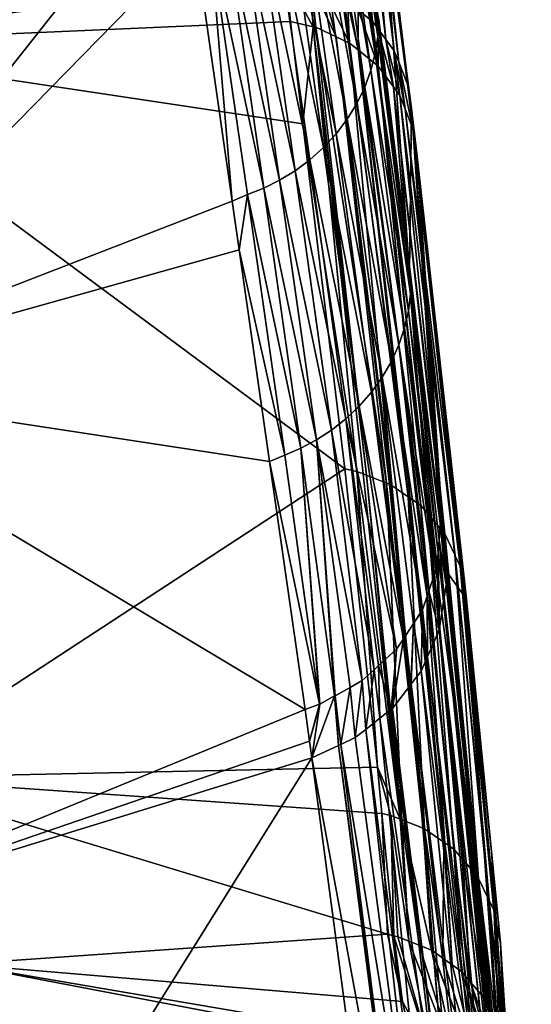
# Model space of a CAD drawing. Units: inches. Extents: x -29 to 29, y 0 to 224.
# Drawn here: x 17 to 21, y 196 to 204 of the extents above; entities that cross this region are included whole.
import ezdxf

# ---------------------------------------------------------------- set-up
doc = ezdxf.new("R2010")
doc.units = ezdxf.units.IN
doc.header["$MEASUREMENT"] = 0

msp = doc.modelspace()

# ---------------------------------------------------------------- linework, layer by layer
for points in [[(14.3067, 201.2435, 65.2285), (17.9178, 205.809, 74.1801), (13.3894, 209.9724, 86.9303)], [(11.9434, 209.3619, 65.0631), (18.5213, 206.6586, 59.8242), (14.4067, 204.1499, 50.5077)], [(14.4067, 204.1499, 50.5077), (18.5213, 206.6586, 59.8242), (18.7988, 204.7287, 54.2968)], [(19.5973, 204.2174, 65.9973), (19.3087, 206.4114, 71.7323), (19.2824, 206.2665, 71.7873)], [(19.6054, 204.3605, 65.9416), (19.3087, 206.4114, 71.7323), (19.5973, 204.2174, 65.9973)], [(19.4277, 204.4447, 54.4246), (19.2804, 206.3245, 59.9764), (19.5518, 204.3443, 54.4655)], [(19.5518, 204.3443, 54.4655), (19.2804, 206.3245, 59.9764), (19.3608, 206.2382, 60.0103)], [(19.5748, 204.0722, 66.0532), (19.2824, 206.2665, 71.7873), (19.2411, 206.1217, 71.8414)], [(19.5973, 204.2174, 65.9973), (19.2824, 206.2665, 71.7873), (19.5748, 204.0722, 66.0532)], [(19.5518, 204.3443, 54.4655), (19.3608, 206.2382, 60.0103), (19.5964, 204.2842, 54.4887)], [(19.5964, 204.2842, 54.4887), (19.3608, 206.2382, 60.0103), (19.432, 206.1456, 60.0461)], [(19.5964, 204.2842, 54.4887), (19.432, 206.1456, 60.0461), (19.6655, 204.1909, 54.5246)], [(19.6655, 204.1909, 54.5246), (19.432, 206.1456, 60.0461), (19.4933, 206.0479, 60.0832)], [(19.5373, 203.9268, 66.1084), (19.2411, 206.1217, 71.8414), (19.1845, 205.979, 71.894)], [(19.5748, 204.0722, 66.0532), (19.2411, 206.1217, 71.8414), (19.5373, 203.9268, 66.1084)], [(19.4845, 203.7831, 66.1622), (19.1845, 205.979, 71.894), (19.113, 205.8405, 71.9441)], [(19.5373, 203.9268, 66.1084), (19.1845, 205.979, 71.894), (19.4845, 203.7831, 66.1622)], [(19.6655, 204.1909, 54.5246), (19.4933, 206.0479, 60.0832), (19.7369, 204.0945, 54.5618)], [(19.7369, 204.0945, 54.5618), (19.4933, 206.0479, 60.0832), (19.5441, 205.9465, 60.1211)], [(19.7369, 204.0945, 54.5618), (19.5441, 205.9465, 60.1211), (19.7763, 203.9953, 54.5986)], [(19.7763, 203.9953, 54.5986), (19.5441, 205.9465, 60.1211), (19.5844, 205.8428, 60.1594)], [(14.3067, 201.2435, 65.2285), (18.0287, 205.0369, 72.2014), (17.9178, 205.809, 74.1801)], [(19.4166, 203.6433, 66.2137), (19.113, 205.8405, 71.9441), (19.0272, 205.7082, 71.9912)], [(19.4845, 203.7831, 66.1622), (19.113, 205.8405, 71.9441), (19.4166, 203.6433, 66.2137)], [(19.7763, 203.9953, 54.5986), (19.5844, 205.8428, 60.1594), (19.8505, 203.8086, 54.6678)], [(19.8505, 203.8086, 54.6678), (19.5844, 205.8428, 60.1594), (19.6142, 205.7382, 60.1974)], [(19.8505, 203.8086, 54.6678), (19.6142, 205.7382, 60.1974), (19.8533, 203.7913, 54.674)], [(19.8533, 203.7913, 54.674), (19.6142, 205.7382, 60.1974), (19.6338, 205.6339, 60.2349)], [(19.3343, 203.5093, 66.2622), (19.0272, 205.7082, 71.9912), (18.9283, 205.584, 72.0344)], [(19.4166, 203.6433, 66.2137), (19.0272, 205.7082, 71.9912), (19.3343, 203.5093, 66.2622)], [(19.2386, 203.3832, 66.307), (18.9283, 205.584, 72.0344), (18.8177, 205.4697, 72.0732)], [(19.3343, 203.5093, 66.2622), (18.9283, 205.584, 72.0344), (19.2386, 203.3832, 66.307)], [(19.6303, 205.5249, 60.273), (19.8702, 203.6873, 54.7115), (19.6338, 205.6339, 60.2349)], [(19.8533, 203.7913, 54.674), (19.6338, 205.6339, 60.2349), (19.8702, 203.6873, 54.7115)], [(19.131, 203.2666, 66.3475), (18.8177, 205.4697, 72.0732), (18.6971, 205.3665, 72.1072)], [(19.2386, 203.3832, 66.307), (18.8177, 205.4697, 72.0732), (19.131, 203.2666, 66.3475)], [(19.6303, 205.5249, 60.273), (19.5859, 204.433, 65.9122), (19.8664, 202.1958, 60.194)], [(19.6303, 205.5249, 60.273), (19.8664, 202.1958, 60.194), (19.8846, 203.5988, 54.7434)], [(19.8846, 203.5988, 54.7434), (19.8702, 203.6873, 54.7115), (19.6303, 205.5249, 60.273)], [(19.0132, 203.1609, 66.3832), (18.6971, 205.3665, 72.1072), (18.5687, 205.2755, 72.136)], [(19.131, 203.2666, 66.3475), (18.6971, 205.3665, 72.1072), (19.0132, 203.1609, 66.3832)], [(18.8871, 203.0672, 66.4138), (18.5687, 205.2755, 72.136), (18.4344, 205.1974, 72.1596)], [(19.0132, 203.1609, 66.3832), (18.5687, 205.2755, 72.136), (18.8871, 203.0672, 66.4138)], [(18.6184, 202.9182, 66.4591), (18.2963, 205.1323, 72.1779), (18.1564, 205.0803, 72.191)], [(18.7548, 202.9862, 66.4391), (18.4344, 205.1974, 72.1596), (18.2963, 205.1323, 72.1779)], [(18.7548, 202.9862, 66.4391), (18.2963, 205.1323, 72.1779), (18.6184, 202.9182, 66.4591)], [(18.8871, 203.0672, 66.4138), (18.4344, 205.1974, 72.1596), (18.7548, 202.9862, 66.4391)], [(18.1564, 205.0803, 72.191), (18.0287, 205.0369, 72.2014), (18.3489, 202.808, 66.4891)], [(18.6184, 202.9182, 66.4591), (18.1564, 205.0803, 72.191), (18.4799, 202.8631, 66.474)], [(18.4799, 202.8631, 66.474), (18.1564, 205.0803, 72.191), (18.3489, 202.808, 66.4891)], [(18.3489, 202.808, 66.4891), (18.0287, 205.0369, 72.2014), (14.3067, 201.2435, 65.2285)], [(14.4067, 204.1499, 50.5077), (18.7988, 204.7287, 54.2968), (18.8475, 204.3459, 53.2162)], [(18.8475, 204.3459, 53.2162), (18.7988, 204.7287, 54.2968), (18.8071, 204.7267, 54.2979)], [(18.8475, 204.3459, 53.2162), (18.8071, 204.7267, 54.2979), (19.0411, 204.3004, 53.2407)], [(19.0411, 204.3004, 53.2407), (18.8071, 204.7267, 54.2979), (19.0166, 204.677, 54.3246)], [(19.0411, 204.3004, 53.2407), (19.0166, 204.677, 54.3246), (19.0637, 204.2952, 53.2435)], [(19.0637, 204.2952, 53.2435), (19.0166, 204.677, 54.3246), (19.0248, 204.6732, 54.3263)], [(19.0637, 204.2952, 53.2435), (19.0248, 204.6732, 54.3263), (19.2387, 204.214, 53.2798)], [(19.2387, 204.214, 53.2798), (19.0248, 204.6732, 54.3263), (19.1288, 204.625, 54.3479)], [(19.2387, 204.214, 53.2798), (19.1288, 204.625, 54.3479), (19.3538, 204.1606, 53.3037)], [(19.3538, 204.1606, 53.3037), (19.1288, 204.625, 54.3479), (19.3067, 204.5425, 54.3848)], [(19.3538, 204.1606, 53.3037), (19.3067, 204.5425, 54.3848), (19.3362, 204.5187, 54.3945)], [(19.3538, 204.1606, 53.3037), (19.3362, 204.5187, 54.3945), (19.4267, 204.1017, 53.3277)], [(19.4267, 204.1017, 53.3277), (19.3362, 204.5187, 54.3945), (19.4277, 204.4447, 54.4246)], [(19.4267, 204.1017, 53.3277), (19.4277, 204.4447, 54.4246), (19.599, 203.9624, 53.3844)], [(19.599, 203.9624, 53.3844), (19.4277, 204.4447, 54.4246), (19.5518, 204.3443, 54.4655)], [(19.8797, 202.1566, 60.2101), (19.8664, 202.1958, 60.194), (19.5859, 204.433, 65.9122)], [(19.6054, 204.3605, 65.9416), (19.8797, 202.1566, 60.2101), (19.5859, 204.433, 65.9122)], [(18.8475, 204.3459, 53.2162), (18.9542, 203.47, 50.7525), (14.4067, 204.1499, 50.5077)], [(18.9542, 203.47, 50.7525), (18.8475, 204.3459, 53.2162), (19.0411, 204.3004, 53.2407)], [(19.0411, 204.3004, 53.2407), (19.4164, 200.4935, 42.4543), (18.9542, 203.47, 50.7525)], [(19.0637, 204.2952, 53.2435), (19.4992, 200.4614, 42.4689), (19.0411, 204.3004, 53.2407)], [(19.4992, 200.4614, 42.4689), (19.4707, 200.4724, 42.4639), (19.0411, 204.3004, 53.2407)], [(19.0411, 204.3004, 53.2407), (19.4707, 200.4724, 42.4639), (19.4164, 200.4935, 42.4543)], [(19.2387, 204.214, 53.2798), (19.6713, 200.3946, 42.4993), (19.0637, 204.2952, 53.2435)], [(19.0637, 204.2952, 53.2435), (19.6713, 200.3946, 42.4993), (19.4992, 200.4614, 42.4689)], [(19.599, 203.9624, 53.3844), (19.5518, 204.3443, 54.4655), (19.5996, 203.9615, 53.3848)], [(19.5996, 203.9615, 53.3848), (19.5518, 204.3443, 54.4655), (19.5964, 204.2842, 54.4887)], [(19.5973, 204.2174, 65.9973), (19.8797, 202.1566, 60.2101), (19.6054, 204.3605, 65.9416)], [(19.3538, 204.1606, 53.3037), (19.709, 200.38, 42.5059), (19.2387, 204.214, 53.2798)], [(19.709, 200.38, 42.5059), (19.6959, 200.3851, 42.5036), (19.2387, 204.214, 53.2798)], [(19.2387, 204.214, 53.2798), (19.6959, 200.3851, 42.5036), (19.6713, 200.3946, 42.4993)], [(19.5748, 204.0722, 66.0532), (19.876, 202.0136, 60.2663), (19.5973, 204.2174, 65.9973)], [(19.5996, 203.9615, 53.3848), (19.5964, 204.2842, 54.4887), (19.7302, 203.7852, 53.4527)], [(19.7302, 203.7852, 53.4527), (19.5964, 204.2842, 54.4887), (19.6655, 204.1909, 54.5246)], [(19.5973, 204.2174, 65.9973), (19.876, 202.0136, 60.2663), (19.8797, 202.1566, 60.2101)], [(14.4067, 204.1499, 50.5077), (18.9542, 203.47, 50.7525), (19.314, 200.5157, 42.4426)], [(14.4067, 204.1499, 50.5077), (19.314, 200.5157, 42.4426), (15.2622, 197.8703, 32.4634)], [(19.4267, 204.1017, 53.3277), (19.8552, 200.2776, 42.548), (19.3538, 204.1606, 53.3037)], [(19.3538, 204.1606, 53.3037), (19.8552, 200.2776, 42.548), (19.709, 200.38, 42.5059)], [(19.7302, 203.7852, 53.4527), (19.6655, 204.1909, 54.5246), (19.784, 203.7126, 53.4807)], [(19.784, 203.7126, 53.4807), (19.6655, 204.1909, 54.5246), (19.7369, 204.0945, 54.5618)], [(19.599, 203.9624, 53.3844), (19.9643, 200.2012, 42.5794), (19.4267, 204.1017, 53.3277)], [(19.9643, 200.2012, 42.5794), (19.8729, 200.2653, 42.5531), (19.4267, 204.1017, 53.3277)], [(19.4267, 204.1017, 53.3277), (19.8729, 200.2653, 42.5531), (19.8552, 200.2776, 42.548)], [(19.5373, 203.9268, 66.1084), (19.8578, 201.868, 60.3227), (19.5748, 204.0722, 66.0532)], [(19.5748, 204.0722, 66.0532), (19.8578, 201.868, 60.3227), (19.876, 202.0136, 60.2663)], [(19.784, 203.7126, 53.4807), (19.7369, 204.0945, 54.5618), (19.8299, 203.5972, 53.5235)], [(19.8299, 203.5972, 53.5235), (19.7369, 204.0945, 54.5618), (19.7763, 203.9953, 54.5986)], [(19.5996, 203.9615, 53.3848), (20.0209, 200.1351, 42.6051), (19.599, 203.9624, 53.3844)], [(19.599, 203.9624, 53.3844), (20.0209, 200.1351, 42.6051), (19.9643, 200.2012, 42.5794)], [(19.7302, 203.7852, 53.4527), (20.0316, 200.1225, 42.61), (19.5996, 203.9615, 53.3848)], [(19.5996, 203.9615, 53.3848), (20.0316, 200.1225, 42.61), (20.0209, 200.1351, 42.6051)], [(19.8299, 203.5972, 53.5235), (19.7763, 203.9953, 54.5986), (19.8976, 203.4267, 53.5867)], [(19.8976, 203.4267, 53.5867), (19.7763, 203.9953, 54.5986), (19.8505, 203.8086, 54.6678)], [(19.4845, 203.7831, 66.1622), (19.8245, 201.7218, 60.3788), (19.5373, 203.9268, 66.1084)], [(19.5373, 203.9268, 66.1084), (19.8245, 201.7218, 60.3788), (19.8578, 201.868, 60.3227)], [(19.4166, 203.6433, 66.2137), (19.7759, 201.577, 60.4335), (19.4845, 203.7831, 66.1622)], [(19.4845, 203.7831, 66.1622), (19.7759, 201.577, 60.4335), (19.8245, 201.7218, 60.3788)], [(19.784, 203.7126, 53.4807), (20.1705, 199.9598, 42.6734), (19.7302, 203.7852, 53.4527)], [(19.7302, 203.7852, 53.4527), (20.1705, 199.9598, 42.6734), (20.1702, 199.9605, 42.6731)], [(20.1702, 199.9605, 42.6731), (20.163, 199.969, 42.6698), (19.7302, 203.7852, 53.4527)], [(19.7302, 203.7852, 53.4527), (20.163, 199.969, 42.6698), (20.0316, 200.1225, 42.61)], [(19.8976, 203.4267, 53.5867), (19.8505, 203.8086, 54.6678), (19.9012, 203.4028, 53.5953)], [(19.9012, 203.4028, 53.5953), (19.8505, 203.8086, 54.6678), (19.8533, 203.7913, 54.674)], [(19.9012, 203.4028, 53.5953), (19.8533, 203.7913, 54.674), (19.8702, 203.6873, 54.7115)], [(19.8299, 203.5972, 53.5235), (20.2572, 199.7786, 42.7414), (19.784, 203.7126, 53.4807)], [(19.784, 203.7126, 53.4807), (20.2572, 199.7786, 42.7414), (20.1705, 199.9598, 42.6734)], [(19.3343, 203.5093, 66.2622), (19.7122, 201.4357, 60.4862), (19.4166, 203.6433, 66.2137)], [(19.4166, 203.6433, 66.2137), (19.7122, 201.4357, 60.4862), (19.7759, 201.577, 60.4335)], [(19.8846, 203.5988, 54.7434), (19.9299, 203.2159, 53.6626), (19.8702, 203.6873, 54.7115)], [(19.8702, 203.6873, 54.7115), (19.9299, 203.2159, 53.6626), (19.9012, 203.4028, 53.5953)], [(19.8976, 203.4267, 53.5867), (20.3028, 199.6833, 42.7772), (19.8299, 203.5972, 53.5235)], [(20.3028, 199.6833, 42.7772), (20.2603, 199.772, 42.7439), (19.8299, 203.5972, 53.5235)], [(19.8299, 203.5972, 53.5235), (20.2603, 199.772, 42.7439), (20.2572, 199.7786, 42.7414)], [(19.8846, 203.5988, 54.7434), (19.8664, 202.1958, 60.194), (20.1231, 200.1476, 54.9591)], [(19.8846, 203.5988, 54.7434), (20.1231, 200.1476, 54.9591), (20.1321, 200.0624, 54.7456)], [(19.9299, 203.2159, 53.6626), (19.8846, 203.5988, 54.7434), (20.1788, 199.6451, 53.7026)], [(20.1788, 199.6451, 53.7026), (19.8846, 203.5988, 54.7434), (20.1321, 200.0624, 54.7456)], [(18.9542, 203.47, 50.7525), (19.4164, 200.4935, 42.4543), (19.314, 200.5157, 42.4426)], [(19.2386, 203.3832, 66.307), (19.6338, 201.2999, 60.536), (19.3343, 203.5093, 66.2622)], [(19.3343, 203.5093, 66.2622), (19.6338, 201.2999, 60.536), (19.7122, 201.4357, 60.4862)], [(19.131, 203.2666, 66.3475), (19.5419, 201.1715, 60.5822), (19.2386, 203.3832, 66.307)], [(19.2386, 203.3832, 66.307), (19.5419, 201.1715, 60.5822), (19.6338, 201.2999, 60.536)], [(19.9012, 203.4028, 53.5953), (20.3216, 199.5853, 42.8129), (19.8976, 203.4267, 53.5867)], [(19.8976, 203.4267, 53.5867), (20.3216, 199.5853, 42.8129), (20.3028, 199.6833, 42.7772)], [(19.9299, 203.2159, 53.6626), (20.3223, 199.582, 42.8141), (19.9012, 203.4028, 53.5953)], [(19.9012, 203.4028, 53.5953), (20.3223, 199.582, 42.8141), (20.3216, 199.5853, 42.8129)], [(19.0132, 203.1609, 66.3832), (19.4377, 201.0523, 60.6242), (19.131, 203.2666, 66.3475)], [(19.131, 203.2666, 66.3475), (19.4377, 201.0523, 60.6242), (19.5419, 201.1715, 60.5822)], [(19.9299, 203.2159, 53.6626), (20.3571, 199.4013, 42.88), (20.3223, 199.582, 42.8141)], [(20.1788, 199.6451, 53.7026), (20.3571, 199.4013, 42.88), (19.9299, 203.2159, 53.6626)], [(18.8871, 203.0672, 66.4138), (19.323, 200.9438, 60.6615), (19.0132, 203.1609, 66.3832)], [(19.0132, 203.1609, 66.3832), (19.323, 200.9438, 60.6615), (19.4377, 201.0523, 60.6242)], [(18.7548, 202.9862, 66.4391), (19.1996, 200.847, 60.6938), (18.8871, 203.0672, 66.4138)], [(18.8871, 203.0672, 66.4138), (19.1996, 200.847, 60.6938), (19.323, 200.9438, 60.6615)], [(18.6184, 202.9182, 66.4591), (19.0697, 200.7628, 60.7208), (18.7548, 202.9862, 66.4391)], [(18.7548, 202.9862, 66.4391), (19.0697, 200.7628, 60.7208), (19.1996, 200.847, 60.6938)], [(18.4799, 202.8631, 66.474), (18.3489, 202.808, 66.4891), (18.4088, 202.3906, 65.4195)], [(18.4088, 202.3906, 65.4195), (18.7984, 200.633, 60.7591), (18.4799, 202.8631, 66.474)], [(18.4799, 202.8631, 66.474), (18.9353, 200.6915, 60.7425), (18.6184, 202.9182, 66.4591)], [(18.4799, 202.8631, 66.474), (18.7984, 200.633, 60.7591), (18.9353, 200.6915, 60.7425)], [(18.6184, 202.9182, 66.4591), (18.9353, 200.6915, 60.7425), (19.0697, 200.7628, 60.7208)], [(14.3067, 201.2435, 65.2285), (18.4088, 202.3906, 65.4195), (18.3489, 202.808, 66.4891)], [(14.3067, 201.2435, 65.2285), (18.6692, 200.5781, 60.7745), (18.4088, 202.3906, 65.4195)], [(18.6692, 200.5781, 60.7745), (18.7984, 200.633, 60.7591), (18.4088, 202.3906, 65.4195)], [(19.8797, 202.1566, 60.2101), (20.1231, 200.1476, 54.9591), (19.8664, 202.1958, 60.194)], [(19.8797, 202.1566, 60.2101), (19.876, 202.0136, 60.2663), (20.1311, 200.0478, 54.7514)], [(20.1311, 200.0478, 54.7514), (20.1231, 200.1476, 54.9591), (19.8797, 202.1566, 60.2101)], [(20.1134, 199.7978, 54.8505), (19.876, 202.0136, 60.2663), (19.8578, 201.868, 60.3227)], [(20.1311, 200.0478, 54.7514), (19.876, 202.0136, 60.2663), (20.121, 199.9055, 54.8078)], [(20.121, 199.9055, 54.8078), (19.876, 202.0136, 60.2663), (20.1134, 199.7978, 54.8505)], [(20.1049, 199.6791, 54.8976), (19.8578, 201.868, 60.3227), (19.8245, 201.7218, 60.3788)], [(20.1134, 199.7978, 54.8505), (19.8578, 201.868, 60.3227), (20.1049, 199.6791, 54.8976)], [(20.083, 199.6147, 54.9223), (19.8245, 201.7218, 60.3788), (19.7759, 201.577, 60.4335)], [(20.1049, 199.6791, 54.8976), (19.8245, 201.7218, 60.3788), (20.083, 199.6147, 54.9223)], [(20.019, 199.4273, 54.9943), (19.7759, 201.577, 60.4335), (19.7122, 201.4357, 60.4862)], [(20.083, 199.6147, 54.9223), (19.7759, 201.577, 60.4335), (20.0337, 199.4705, 54.9777)], [(20.0337, 199.4705, 54.9777), (19.7759, 201.577, 60.4335), (20.019, 199.4273, 54.9943)], [(19.9782, 199.3077, 55.0402), (19.7122, 201.4357, 60.4862), (19.6338, 201.2999, 60.536)], [(20.019, 199.4273, 54.9943), (19.7122, 201.4357, 60.4862), (19.9782, 199.3077, 55.0402)], [(19.8323, 199.0872, 55.1216), (19.6338, 201.2999, 60.536), (19.5419, 201.1715, 60.5822)], [(19.9782, 199.3077, 55.0402), (19.6338, 201.2999, 60.536), (19.902, 199.1926, 55.0827)], [(19.902, 199.1926, 55.0827), (19.6338, 201.2999, 60.536), (19.8323, 199.0872, 55.1216)], [(14.7498, 196.7229, 54.4275), (18.9741, 198.4554, 55.3346), (14.3067, 201.2435, 65.2285)], [(14.3067, 201.2435, 65.2285), (18.9741, 198.4554, 55.3346), (18.6692, 200.5781, 60.7745)], [(19.8152, 199.0615, 55.1312), (19.5419, 201.1715, 60.5822), (19.4377, 201.0523, 60.6242)], [(19.8323, 199.0872, 55.1216), (19.5419, 201.1715, 60.5822), (19.8152, 199.0615, 55.1312)], [(19.756, 198.9721, 55.1642), (19.4377, 201.0523, 60.6242), (19.323, 200.9438, 60.6615)], [(19.8152, 199.0615, 55.1312), (19.4377, 201.0523, 60.6242), (19.756, 198.9721, 55.1642)], [(19.5648, 198.7968, 55.2255), (19.323, 200.9438, 60.6615), (19.1996, 200.847, 60.6938)], [(19.756, 198.9721, 55.1642), (19.323, 200.9438, 60.6615), (19.6033, 198.832, 55.2131)], [(19.6033, 198.832, 55.2131), (19.323, 200.9438, 60.6615), (19.5648, 198.7968, 55.2255)], [(19.4623, 198.7028, 55.2583), (19.1996, 200.847, 60.6938), (19.0697, 200.7628, 60.7208)], [(19.5648, 198.7968, 55.2255), (19.1996, 200.847, 60.6938), (19.4623, 198.7028, 55.2583)], [(18.9353, 200.6915, 60.7425), (19.2258, 198.5717, 55.2998), (19.0697, 200.7628, 60.7208)], [(19.4623, 198.7028, 55.2583), (19.0697, 200.7628, 60.7208), (19.3587, 198.6454, 55.2765)], [(19.0697, 200.7628, 60.7208), (19.2258, 198.5717, 55.2998), (19.2305, 198.5743, 55.299)], [(19.0697, 200.7628, 60.7208), (19.2305, 198.5743, 55.299), (19.3587, 198.6454, 55.2765)], [(18.9353, 200.6915, 60.7425), (18.7984, 200.633, 60.7591), (19.0966, 198.5004, 55.3223)], [(19.0966, 198.5004, 55.3223), (19.0984, 198.5011, 55.3221), (18.9353, 200.6915, 60.7425)], [(18.9353, 200.6915, 60.7425), (19.0984, 198.5011, 55.3221), (19.2258, 198.5717, 55.2998)], [(18.6692, 200.5781, 60.7745), (19.0966, 198.5004, 55.3223), (18.7984, 200.633, 60.7591)], [(15.2622, 197.8703, 32.4634), (19.314, 200.5157, 42.4426), (19.5945, 197.9622, 35.3558)], [(18.9741, 198.4554, 55.3346), (19.0966, 198.5004, 55.3223), (18.6692, 200.5781, 60.7745)], [(19.4164, 200.4935, 42.4543), (19.5945, 197.9622, 35.3558), (19.314, 200.5157, 42.4426)], [(19.4707, 200.4724, 42.4639), (19.7872, 197.5166, 34.2565), (19.4164, 200.4935, 42.4543)], [(19.4164, 200.4935, 42.4543), (19.7872, 197.5166, 34.2565), (19.5945, 197.9622, 35.3558)], [(19.4992, 200.4614, 42.4689), (19.7872, 197.5166, 34.2565), (19.4707, 200.4724, 42.4639)], [(19.6713, 200.3946, 42.4993), (19.802, 197.5109, 34.2589), (19.4992, 200.4614, 42.4689)], [(19.4992, 200.4614, 42.4689), (19.802, 197.5109, 34.2589), (19.7872, 197.5166, 34.2565)], [(19.6959, 200.3851, 42.5036), (19.9838, 197.4403, 34.2889), (19.6713, 200.3946, 42.4993)], [(19.6713, 200.3946, 42.4993), (19.9838, 197.4403, 34.2889), (19.802, 197.5109, 34.2589)], [(19.709, 200.38, 42.5059), (19.9927, 197.4369, 34.2903), (19.6959, 200.3851, 42.5036)], [(19.6959, 200.3851, 42.5036), (19.9927, 197.4369, 34.2903), (19.9838, 197.4403, 34.2889)], [(19.8552, 200.2776, 42.548), (19.996, 197.4346, 34.2912), (19.709, 200.38, 42.5059)], [(19.709, 200.38, 42.5059), (19.996, 197.4346, 34.2912), (19.9927, 197.4369, 34.2903)], [(19.8729, 200.2653, 42.5531), (20.1609, 197.3201, 34.3362), (19.8552, 200.2776, 42.548)], [(19.8552, 200.2776, 42.548), (20.1609, 197.3201, 34.3362), (19.996, 197.4346, 34.2912)], [(19.9643, 200.2012, 42.5794), (20.17, 197.3138, 34.3387), (19.8729, 200.2653, 42.5531)], [(19.8729, 200.2653, 42.5531), (20.17, 197.3138, 34.3387), (20.1609, 197.3201, 34.3362)], [(20.0209, 200.1351, 42.6051), (20.2481, 197.2596, 34.3599), (19.9643, 200.2012, 42.5794)], [(19.9643, 200.2012, 42.5794), (20.2481, 197.2596, 34.3599), (20.17, 197.3138, 34.3387)], [(20.0316, 200.1225, 42.61), (20.3199, 197.1772, 34.391), (20.0209, 200.1351, 42.6051)], [(20.0209, 200.1351, 42.6051), (20.3199, 197.1772, 34.391), (20.2481, 197.2596, 34.3599)], [(20.163, 199.969, 42.6698), (20.4505, 197.0273, 34.4474), (20.0316, 200.1225, 42.61)], [(20.4505, 197.0273, 34.4474), (20.3255, 197.1707, 34.3934), (20.0316, 200.1225, 42.61)], [(20.0316, 200.1225, 42.61), (20.3255, 197.1707, 34.3934), (20.3199, 197.1772, 34.391)], [(20.1311, 200.0478, 54.7514), (20.1321, 200.0624, 54.7456), (20.1231, 200.1476, 54.9591)], [(20.1815, 199.524, 53.7513), (20.1311, 200.0478, 54.7514), (20.121, 199.9055, 54.8078)], [(20.1788, 199.6451, 53.7026), (20.1321, 200.0624, 54.7456), (20.1311, 200.0478, 54.7514)], [(20.1788, 199.6451, 53.7026), (20.1311, 200.0478, 54.7514), (20.1815, 199.524, 53.7513)], [(20.164, 199.4111, 53.7959), (20.121, 199.9055, 54.8078), (20.1134, 199.7978, 54.8505)], [(20.1815, 199.524, 53.7513), (20.121, 199.9055, 54.8078), (20.164, 199.4111, 53.7959)], [(20.163, 199.969, 42.6698), (20.4571, 197.0137, 34.4524), (20.4505, 197.0273, 34.4474)], [(20.1702, 199.9605, 42.6731), (20.4571, 197.0137, 34.4524), (20.163, 199.969, 42.6698)], [(20.1705, 199.9598, 42.6734), (20.4571, 197.0137, 34.4524), (20.1702, 199.9605, 42.6731)], [(20.2572, 199.7786, 42.7414), (20.4598, 197.0083, 34.4544), (20.1705, 199.9598, 42.6734)], [(20.1705, 199.9598, 42.6734), (20.4598, 197.0083, 34.4544), (20.4571, 197.0137, 34.4524)], [(20.1247, 199.1563, 53.8964), (20.1134, 199.7978, 54.8505), (20.1049, 199.6791, 54.8976)], [(20.164, 199.4111, 53.7959), (20.1134, 199.7978, 54.8505), (20.1594, 199.3811, 53.8077)], [(20.1594, 199.3811, 53.8077), (20.1134, 199.7978, 54.8505), (20.1247, 199.1563, 53.8964)], [(20.2603, 199.772, 42.7439), (20.5486, 196.8263, 34.521), (20.2572, 199.7786, 42.7414)], [(20.2572, 199.7786, 42.7414), (20.5486, 196.8263, 34.521), (20.4598, 197.0083, 34.4544)], [(20.3028, 199.6833, 42.7772), (20.5503, 196.8229, 34.5222), (20.2603, 199.772, 42.7439)], [(20.2603, 199.772, 42.7439), (20.5503, 196.8229, 34.5222), (20.5486, 196.8263, 34.521)], [(20.1049, 199.6791, 54.8976), (20.083, 199.6147, 54.9223), (20.1217, 199.1364, 53.9043)], [(20.1247, 199.1563, 53.8964), (20.1049, 199.6791, 54.8976), (20.1217, 199.1364, 53.9043)], [(20.3216, 199.5853, 42.8129), (20.5917, 196.7379, 34.5533), (20.3028, 199.6833, 42.7772)], [(20.3028, 199.6833, 42.7772), (20.5917, 196.7379, 34.5533), (20.5503, 196.8229, 34.5222)], [(20.1217, 199.1364, 53.9043), (20.083, 199.6147, 54.9223), (20.0337, 199.4705, 54.9777)], [(20.1815, 199.524, 53.7513), (20.6559, 195.1233, 42.8926), (20.1788, 199.6451, 53.7026)], [(20.6559, 195.1233, 42.8926), (20.3571, 199.4013, 42.88), (20.1788, 199.6451, 53.7026)], [(20.3223, 199.582, 42.8141), (20.6115, 196.6366, 34.5895), (20.3216, 199.5853, 42.8129)], [(20.3216, 199.5853, 42.8129), (20.6115, 196.6366, 34.5895), (20.5917, 196.7379, 34.5533)], [(20.3571, 199.4013, 42.88), (20.5724, 197.2125, 36.7672), (20.3223, 199.582, 42.8141)], [(20.3223, 199.582, 42.8141), (20.5724, 197.2125, 36.7672), (20.6115, 196.6366, 34.5895)], [(20.164, 199.4111, 53.7959), (20.6493, 195.0039, 42.9446), (20.1815, 199.524, 53.7513)], [(20.1815, 199.524, 53.7513), (20.6493, 195.0039, 42.9446), (20.6559, 195.1233, 42.8926)], [(20.0227, 198.9089, 53.9911), (20.019, 199.4273, 54.9943), (19.9782, 199.3077, 55.0402)], [(20.0669, 199.0106, 53.9523), (20.0337, 199.4705, 54.9777), (20.019, 199.4273, 54.9943)], [(20.0669, 199.0106, 53.9523), (20.019, 199.4273, 54.9943), (20.0227, 198.9089, 53.9911)], [(20.1217, 199.1364, 53.9043), (20.0337, 199.4705, 54.9777), (20.0669, 199.0106, 53.9523)], [(20.164, 199.4111, 53.7959), (20.1594, 199.3811, 53.8077), (20.6278, 194.7518, 43.0542)], [(20.6278, 194.7518, 43.0542), (20.6367, 194.7799, 43.0423), (20.164, 199.4111, 53.7959)], [(20.6367, 194.7799, 43.0423), (20.6436, 194.9031, 42.9885), (20.164, 199.4111, 53.7959)], [(20.164, 199.4111, 53.7959), (20.6436, 194.9031, 42.9885), (20.6493, 195.0039, 42.9446)], [(20.5724, 197.2125, 36.7672), (20.3571, 199.4013, 42.88), (20.6559, 195.1233, 42.8926)], [(20.6278, 194.7518, 43.0542), (20.1594, 199.3811, 53.8077), (20.1247, 199.1563, 53.8964)], [(19.9689, 198.7853, 54.0383), (19.9782, 199.3077, 55.0402), (19.902, 199.1926, 55.0827)], [(20.0227, 198.9089, 53.9911), (19.9782, 199.3077, 55.0402), (19.9689, 198.7853, 54.0383)], [(19.902, 199.1926, 55.0827), (19.8323, 199.0872, 55.1216), (19.8801, 198.6709, 54.0802)], [(19.8833, 198.6749, 54.0787), (19.902, 199.1926, 55.0827), (19.8801, 198.6709, 54.0802)], [(19.9689, 198.7853, 54.0383), (19.902, 199.1926, 55.0827), (19.8833, 198.6749, 54.0787)], [(20.6012, 194.6681, 43.0898), (20.1247, 199.1563, 53.8964), (20.1217, 199.1364, 53.9043)], [(20.6278, 194.7518, 43.0542), (20.1247, 199.1563, 53.8964), (20.6012, 194.6681, 43.0898)], [(19.8801, 198.6709, 54.0802), (19.8152, 199.0615, 55.1312), (19.7209, 198.4657, 54.1554)], [(19.7209, 198.4657, 54.1554), (19.8152, 199.0615, 55.1312), (19.756, 198.9721, 55.1642)], [(19.8801, 198.6709, 54.0802), (19.8323, 199.0872, 55.1216), (19.8152, 199.0615, 55.1312)], [(20.1217, 199.1364, 53.9043), (20.0669, 199.0106, 53.9523), (20.548, 194.5002, 43.161)], [(20.6012, 194.6681, 43.0898), (20.1217, 199.1364, 53.9043), (20.548, 194.5002, 43.161)], [(20.548, 194.5002, 43.161), (20.0669, 199.0106, 53.9523), (20.0227, 198.9089, 53.9911)], [(19.7111, 198.4579, 54.158), (19.756, 198.9721, 55.1642), (19.6033, 198.832, 55.2131)], [(19.7209, 198.4657, 54.1554), (19.756, 198.9721, 55.1642), (19.7111, 198.4579, 54.158)], [(20.5202, 194.4128, 43.1982), (20.0227, 198.9089, 53.9911), (19.9689, 198.7853, 54.0383)], [(20.548, 194.5002, 43.161), (20.0227, 198.9089, 53.9911), (20.5202, 194.4128, 43.1982)], [(19.6129, 198.3804, 54.1847), (19.6033, 198.832, 55.2131), (19.5648, 198.7968, 55.2255)], [(19.7111, 198.4579, 54.158), (19.6033, 198.832, 55.2131), (19.6129, 198.3804, 54.1847)], [(19.4926, 198.2855, 54.2174), (19.5648, 198.7968, 55.2255), (19.4623, 198.7028, 55.2583)], [(19.6129, 198.3804, 54.1847), (19.5648, 198.7968, 55.2255), (19.4926, 198.2855, 54.2174)], [(20.4245, 194.2618, 43.2603), (19.9689, 198.7853, 54.0383), (19.8833, 198.6749, 54.0787)], [(20.5202, 194.4128, 43.1982), (19.9689, 198.7853, 54.0383), (20.4245, 194.2618, 43.2603)], [(19.2792, 198.1573, 54.2592), (19.3587, 198.6454, 55.2765), (19.2305, 198.5743, 55.299)], [(19.4033, 198.215, 54.2416), (19.3587, 198.6454, 55.2765), (19.2792, 198.1573, 54.2592)], [(19.4033, 198.215, 54.2416), (19.4623, 198.7028, 55.2583), (19.3587, 198.6454, 55.2765)], [(19.4926, 198.2855, 54.2174), (19.4623, 198.7028, 55.2583), (19.4033, 198.215, 54.2416)], [(19.8801, 198.6709, 54.0802), (19.7209, 198.4657, 54.1554), (20.2671, 194.0399, 43.3508)], [(20.2671, 194.0399, 43.3508), (19.8833, 198.6749, 54.0787), (19.8801, 198.6709, 54.0802)], [(20.3081, 194.0781, 43.3358), (19.8833, 198.6749, 54.0787), (20.2671, 194.0399, 43.3508)], [(20.4245, 194.2618, 43.2603), (19.8833, 198.6749, 54.0787), (20.3934, 194.2128, 43.2804)], [(20.3934, 194.2128, 43.2804), (19.8833, 198.6749, 54.0787), (20.3081, 194.0781, 43.3358)], [(19.2595, 198.1481, 54.262), (19.2258, 198.5717, 55.2998), (19.0317, 198.0422, 54.2942)], [(19.0317, 198.0422, 54.2942), (19.2258, 198.5717, 55.2998), (19.0984, 198.5011, 55.3221)], [(19.2595, 198.1481, 54.262), (19.2305, 198.5743, 55.299), (19.2258, 198.5717, 55.2998)], [(19.2792, 198.1573, 54.2592), (19.2305, 198.5743, 55.299), (19.2595, 198.1481, 54.262)], [(19.012, 198.1837, 54.6506), (19.0966, 198.5004, 55.3223), (18.9741, 198.4554, 55.3346)], [(19.0317, 198.0422, 54.2942), (19.0984, 198.5011, 55.3221), (19.012, 198.1837, 54.6506)], [(19.012, 198.1837, 54.6506), (19.0984, 198.5011, 55.3221), (19.0966, 198.5004, 55.3223)], [(14.7498, 196.7229, 54.4275), (19.012, 198.1837, 54.6506), (18.9741, 198.4554, 55.3346)], [(20.2359, 194.0107, 43.3623), (19.7111, 198.4579, 54.158), (19.6129, 198.3804, 54.1847)], [(20.2671, 194.0399, 43.3508), (19.7209, 198.4657, 54.1554), (19.7111, 198.4579, 54.158)], [(20.2671, 194.0399, 43.3508), (19.7111, 198.4579, 54.158), (20.2359, 194.0107, 43.3623)], [(20.066, 193.8522, 43.4245), (19.6129, 198.3804, 54.1847), (19.4926, 198.2855, 54.2174)], [(20.2359, 194.0107, 43.3623), (19.6129, 198.3804, 54.1847), (20.066, 193.8522, 43.4245)], [(19.4926, 198.2855, 54.2174), (19.4033, 198.215, 54.2416), (19.9948, 193.7858, 43.4506)], [(20.066, 193.8522, 43.4245), (19.4926, 198.2855, 54.2174), (19.9948, 193.7858, 43.4506)], [(14.7498, 196.7229, 54.4275), (19.0317, 198.0422, 54.2942), (19.012, 198.1837, 54.6506)], [(19.8325, 193.6964, 43.4828), (19.2595, 198.1481, 54.262), (19.0317, 198.0422, 54.2942)], [(19.8435, 193.7025, 43.4806), (19.2792, 198.1573, 54.2592), (19.2595, 198.1481, 54.262)], [(19.8435, 193.7025, 43.4806), (19.2595, 198.1481, 54.262), (19.8325, 193.6964, 43.4828)], [(19.9948, 193.7858, 43.4506), (19.4033, 198.215, 54.2416), (19.2792, 198.1573, 54.2592)], [(19.9948, 193.7858, 43.4506), (19.2792, 198.1573, 54.2592), (19.8435, 193.7025, 43.4806)], [(15.1982, 191.9114, 43.7537), (19.0317, 198.0422, 54.2942), (14.7498, 196.7229, 54.4275)], [(15.1982, 191.9114, 43.7537), (19.5995, 193.7746, 43.9886), (19.0317, 198.0422, 54.2942)], [(19.8325, 193.6964, 43.4828), (19.0317, 198.0422, 54.2942), (19.5995, 193.7746, 43.9886)], [(15.2622, 197.8703, 32.4634), (19.5945, 197.9622, 35.3558), (19.6315, 197.5651, 34.235)], [(19.6315, 197.5651, 34.235), (19.5945, 197.9622, 35.3558), (19.7076, 197.5475, 34.2434)], [(19.7076, 197.5475, 34.2434), (19.5945, 197.9622, 35.3558), (19.7872, 197.5166, 34.2565)], [(19.6794, 196.5315, 30.942), (16.0101, 196.2765, 27.1542), (15.2622, 197.8703, 32.4634)], [(19.6794, 196.5315, 30.942), (15.2622, 197.8703, 32.4634), (19.6315, 197.5651, 34.235)], [(19.6794, 196.5315, 30.942), (19.6315, 197.5651, 34.235), (19.7346, 196.5186, 30.9461)], [(19.7346, 196.5186, 30.9461), (19.6315, 197.5651, 34.235), (19.7076, 197.5475, 34.2434)], [(19.7346, 196.5186, 30.9461), (19.7076, 197.5475, 34.2434), (19.769, 196.5106, 30.9487)], [(19.769, 196.5106, 30.9487), (19.7076, 197.5475, 34.2434), (19.8631, 196.4732, 30.9601)], [(19.7872, 197.5166, 34.2565), (19.8631, 196.4732, 30.9601), (19.7076, 197.5475, 34.2434)], [(19.802, 197.5109, 34.2589), (19.8631, 196.4732, 30.9601), (19.7872, 197.5166, 34.2565)], [(19.9838, 197.4403, 34.2889), (20.0556, 196.3966, 30.9836), (19.802, 197.5109, 34.2589)], [(20.0556, 196.3966, 30.9836), (19.9493, 196.4389, 30.9706), (19.802, 197.5109, 34.2589)], [(19.802, 197.5109, 34.2589), (19.9493, 196.4389, 30.9706), (19.8631, 196.4732, 30.9601)], [(19.9927, 197.4369, 34.2903), (20.0584, 196.3946, 30.9842), (19.9838, 197.4403, 34.2889)], [(19.9838, 197.4403, 34.2889), (20.0584, 196.3946, 30.9842), (20.0556, 196.3966, 30.9836)], [(19.996, 197.4346, 34.2912), (20.0584, 196.3946, 30.9842), (19.9927, 197.4369, 34.2903)], [(20.1609, 197.3201, 34.3362), (20.1547, 196.3264, 31.0043), (19.996, 197.4346, 34.2912)], [(19.996, 197.4346, 34.2912), (20.1547, 196.3264, 31.0043), (20.0584, 196.3946, 30.9842)], [(20.1609, 197.3201, 34.3362), (20.2339, 196.2704, 31.0209), (20.1547, 196.3264, 31.0043)], [(20.17, 197.3138, 34.3387), (20.2339, 196.2704, 31.0209), (20.1609, 197.3201, 34.3362)], [(20.2481, 197.2596, 34.3599), (20.3129, 196.2144, 31.0374), (20.17, 197.3138, 34.3387)], [(20.17, 197.3138, 34.3387), (20.3129, 196.2144, 31.0374), (20.2339, 196.2704, 31.0209)], [(20.2481, 197.2596, 34.3599), (20.3199, 197.1772, 34.391), (20.3908, 196.1235, 31.0638)], [(20.3908, 196.1235, 31.0638), (20.3421, 196.1804, 31.0473), (20.2481, 197.2596, 34.3599)], [(20.2481, 197.2596, 34.3599), (20.3421, 196.1804, 31.0473), (20.3129, 196.2144, 31.0374)], [(20.6115, 196.6366, 34.5895), (20.5724, 197.2125, 36.7672), (20.6118, 196.6349, 34.5901)], [(20.6118, 196.6349, 34.5901), (20.5724, 197.2125, 36.7672), (20.6468, 196.4559, 34.6541)], [(20.6559, 195.1233, 42.8926), (20.8101, 193.5428, 39.3399), (20.5724, 197.2125, 36.7672)], [(20.5724, 197.2125, 36.7672), (20.8101, 193.5428, 39.3399), (20.9025, 192.3532, 36.7816)], [(20.5724, 197.2125, 36.7672), (20.9025, 192.3532, 36.7816), (20.6468, 196.4559, 34.6541)], [(20.3908, 196.1235, 31.0638), (20.3199, 197.1772, 34.391), (20.3255, 197.1707, 34.3934)], [(20.3908, 196.1235, 31.0638), (20.3255, 197.1707, 34.3934), (20.5173, 195.9759, 31.1066)], [(20.5173, 195.9759, 31.1066), (20.3255, 197.1707, 34.3934), (20.4505, 197.0273, 34.4474)], [(20.5173, 195.9759, 31.1066), (20.4505, 197.0273, 34.4474), (20.5265, 195.9567, 31.1122)], [(20.5265, 195.9567, 31.1122), (20.4505, 197.0273, 34.4474), (20.4571, 197.0137, 34.4524)], [(20.5265, 195.9567, 31.1122), (20.4571, 197.0137, 34.4524), (20.4598, 197.0083, 34.4544)], [(20.5265, 195.9567, 31.1122), (20.4598, 197.0083, 34.4544), (20.6038, 195.7966, 31.1581)], [(20.6038, 195.7966, 31.1581), (20.4598, 197.0083, 34.4544), (20.5486, 196.8263, 34.521)], [(20.6038, 195.7966, 31.1581), (20.5486, 196.8263, 34.521), (20.6184, 195.7665, 31.1667)], [(20.6184, 195.7665, 31.1667), (20.5486, 196.8263, 34.521), (20.5503, 196.8229, 34.5222)], [(20.5917, 196.7379, 34.5533), (20.6812, 195.5737, 31.2217), (20.5503, 196.8229, 34.5222)], [(20.5503, 196.8229, 34.5222), (20.6812, 195.5737, 31.2217), (20.6782, 195.5886, 31.2175)], [(20.6184, 195.7665, 31.1667), (20.5503, 196.8229, 34.5222), (20.6604, 195.6794, 31.1917)], [(20.6604, 195.6794, 31.1917), (20.5503, 196.8229, 34.5222), (20.6782, 195.5886, 31.2175)], [(20.5917, 196.7379, 34.5533), (20.6115, 196.6366, 34.5895), (20.6812, 195.5737, 31.2217)], [(20.6812, 195.5737, 31.2217), (20.6115, 196.6366, 34.5895), (20.6118, 196.6349, 34.5901)], [(20.6812, 195.5737, 31.2217), (20.6118, 196.6349, 34.5901), (20.6468, 196.4559, 34.6541)], [(19.8071, 195.9579, 28.6699), (16.0101, 196.2765, 27.1542), (19.6794, 196.5315, 30.942)], [(19.6794, 196.5315, 30.942), (19.7346, 196.5186, 30.9461), (19.8071, 195.9579, 28.6699)], [(19.8071, 195.9579, 28.6699), (19.7346, 196.5186, 30.9461), (20.0572, 195.4888, 26.8831)], [(19.7346, 196.5186, 30.9461), (19.769, 196.5106, 30.9487), (20.0572, 195.4888, 26.8831)], [(20.0572, 195.4888, 26.8831), (19.769, 196.5106, 30.9487), (19.8631, 196.4732, 30.9601)], [(20.0572, 195.4888, 26.8831), (19.8631, 196.4732, 30.9601), (20.2734, 195.4108, 26.927)], [(20.2734, 195.4108, 26.927), (19.8631, 196.4732, 30.9601), (19.9493, 196.4389, 30.9706)], [(20.6468, 196.4559, 34.6541), (20.7172, 195.3902, 31.2738), (20.6812, 195.5737, 31.2217)], [(20.6468, 196.4559, 34.6541), (20.9025, 192.3532, 36.7816), (20.9034, 192.3427, 36.7589)], [(20.6468, 196.4559, 34.6541), (20.9034, 192.3427, 36.7589), (20.7172, 195.3902, 31.2738)], [(20.2734, 195.4108, 26.927), (19.9493, 196.4389, 30.9706), (20.0556, 196.3966, 30.9836)], [(20.2734, 195.4108, 26.927), (20.0556, 196.3966, 30.9836), (20.4776, 195.2917, 26.9788)], [(20.4776, 195.2917, 26.9788), (20.0556, 196.3966, 30.9836), (20.0584, 196.3946, 30.9842)], [(20.4776, 195.2917, 26.9788), (20.0584, 196.3946, 30.9842), (20.1547, 196.3264, 31.0043)], [(20.1547, 196.3264, 31.0043), (20.2339, 196.2704, 31.0209), (20.4776, 195.2917, 26.9788)], [(12.3717, 195.8991, 22.4616), (16.0101, 196.2765, 27.1542), (16.8695, 195.2052, 21.5691)], [(19.8071, 195.9579, 28.6699), (19.8831, 195.6166, 27.3179), (16.0101, 196.2765, 27.1542)], [(16.0101, 196.2765, 27.1542), (19.8831, 195.6166, 27.3179), (19.9543, 195.5249, 26.8634)], [(16.0101, 196.2765, 27.1542), (19.9543, 195.5249, 26.8634), (16.8695, 195.2052, 21.5691)], [(20.4776, 195.2917, 26.9788), (20.2339, 196.2704, 31.0209), (20.3129, 196.2144, 31.0374)], [(20.4776, 195.2917, 26.9788), (20.3129, 196.2144, 31.0374), (20.6581, 195.1345, 27.0362)], [(20.6581, 195.1345, 27.0362), (20.3129, 196.2144, 31.0374), (20.3421, 196.1804, 31.0473)], [(20.6581, 195.1345, 27.0362), (20.3421, 196.1804, 31.0473), (20.3908, 196.1235, 31.0638)], [(20.8051, 194.9464, 27.0966), (20.6581, 195.1345, 27.0362), (20.3908, 196.1235, 31.0638)], [(20.5173, 195.9759, 31.1066), (20.8051, 194.9464, 27.0966), (20.3908, 196.1235, 31.0638)], [(19.8071, 195.9579, 28.6699), (20.0572, 195.4888, 26.8831), (19.8831, 195.6166, 27.3179)], [(20.5265, 195.9567, 31.1122), (20.8051, 194.9464, 27.0966), (20.5173, 195.9759, 31.1066)], [(20.6038, 195.7966, 31.1581), (20.9117, 194.7376, 27.1567), (20.5265, 195.9567, 31.1122)], [(20.5265, 195.9567, 31.1122), (20.9117, 194.7376, 27.1567), (20.8051, 194.9464, 27.0966)]]:
    msp.add_3dface(points)

doc.saveas('drawing.dxf')
